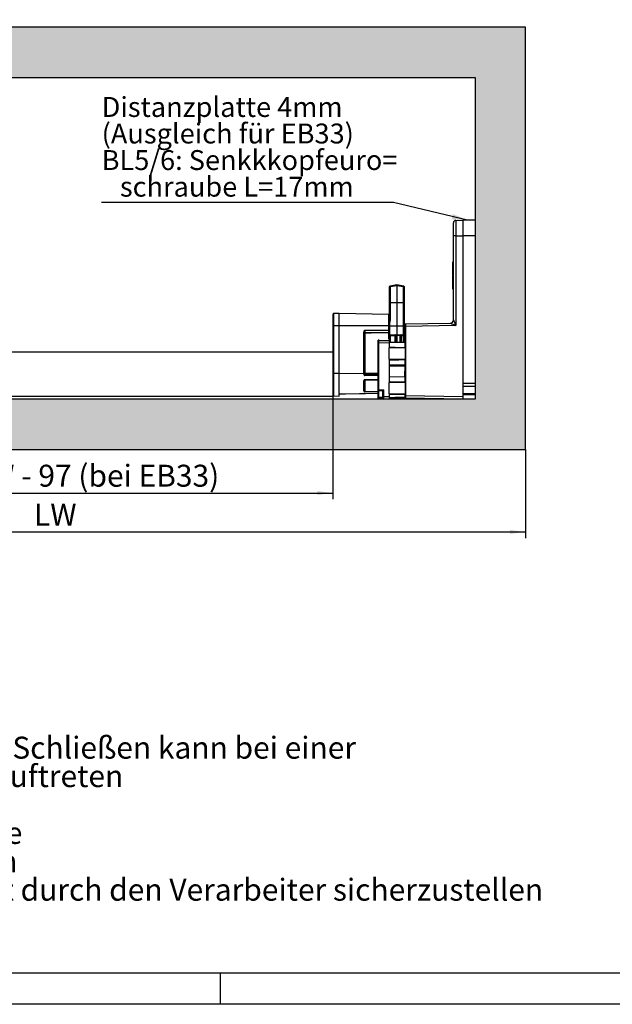
# Model space of a CAD drawing. Extents: x 5 to 420, y 0 to 291.
# Drawn here: x 118 to 212, y 0 to 157 of the extents above; entities that cross this region are included whole.
import ezdxf

# ---------------------------------------------------------------- set-up
doc = ezdxf.new("R2010")
doc.units = 0
doc.layers.get('0').update_dxf_attribs({"linetype": 'CONTINUOUS'})
doc.styles.add('SLDTEXTSTYLE0', font='TXT', dxfattribs={"width": 0.75})
doc.styles.add('SLDTEXTSTYLE3', font='TXT', dxfattribs={"width": 0.6875})
doc.dimstyles.new('SLDDIMSTYLE1', dxfattribs={"dimtxt": 3.5, "dimasz": 2.5, "dimexe": 0, "dimexo": 0.0625, "dimgap": 0.875, "dimtad": 1, "dimdec": 0, "dimlfac": 2, "dimrnd": 1e-09, "dimzin": 12, "dimtxsty": 'SLDTEXTSTYLE0', "dimsah": 1, "dimcen": 0.09, "dimazin": 3, "dimtfac": 1, "dimtofl": 0, "dimtmove": 0, "dimatfit": 3, "dimtolj": 1, "dimtzin": 12})
doc.dimstyles.new('SLDDIMSTYLE2', dxfattribs={"dimtxt": 3.5, "dimasz": 2.5, "dimexe": 0, "dimexo": 0.0625, "dimgap": 0.875, "dimtad": 1, "dimlfac": 2, "dimrnd": 1e-09, "dimzin": 12, "dimtxsty": 'SLDTEXTSTYLE0', "dimsah": 1, "dimcen": 0.09, "dimazin": 3, "dimtfac": 1, "dimtofl": 0, "dimtmove": 0, "dimatfit": 3, "dimtolj": 1, "dimtzin": 12})
doc.dimstyles.new('SLDDIMSTYLE4', dxfattribs={"dimtxt": 0, "dimasz": 2.5, "dimexe": 0, "dimexo": 0.0625, "dimgap": 0, "dimtad": 0, "dimtih": 1, "dimtoh": 1, "dimdec": 0, "dimrnd": 1e-09, "dimzin": 0, "dimtxsty": 'STANDARD', "dimsah": 1, "dimcen": 0.09, "dimazin": 3, "dimtfac": 2.5, "dimtdec": 0, "dimtofl": 0, "dimtmove": 0, "dimatfit": 3, "dimtolj": 1, "dimtzin": 0})

# ---------------------------------------------------------------- blocks, each defined once
blk = doc.blocks.new('SW_NOTE_1')
at = {"color": 0, "linetype": 'CONTINUOUS', "char_height": 3.5, "attachment_point": 1, "style": 'SLDTEXTSTYLE0'}
for s, insert in [('Befestigungsschrauben BL1-BL4:', (0, 4.51)), ('Senkkopfeuroschraube ø6,3mmx14,5mm', (0, -0.01)), ('Kopf ø 8mm / Steigung 2,2mm', (0, -4.54)), ('Anzugsmoment: 2Nm +1', (0, -9.07)), ('65kg Belastung', (0, -18.12)), ('Durch das Pendeln der Mappen durch das Schließen kann bei einer', (0, -22.64)), ('Belastung über 40kg ein öffnen der Lade auftreten', (0, -27.17)), ('Die Schraubenempfehlung sind Richtwerte ', (0, -36.22)), ('Schrauben nach 10.000 Zyklen nachziehen', (0, -40.75)), ('Ausreichender Befestigungsuntergrund ist durch den Verarbeiter sicherzustellen', (0, -45.27))]:
    blk.add_mtext(s, dxfattribs=dict(at, insert=insert))
blk = doc.blocks.new('*D10')
at = {"color": 7, "linetype": 'CONTINUOUS'}
for p, q in [((42.68, 191.18), (42.68, 167.5)), ((320.18, 191.18), (320.18, 167.5)), ((42.68, 168.5), (320.18, 168.5))]:
    blk.add_line(p, q, dxfattribs=at)
for points in [[(42.68, 168.5), (45.18, 168.19), (45.18, 168.81)], [(320.18, 168.5), (317.68, 168.81), (317.68, 168.19)]]:
    blk.add_solid(points, dxfattribs=at)
at = {"color": 7, "linetype": 'CONTINUOUS', "char_height": 3.5, "attachment_point": 1, "style": 'SLDTEXTSTYLE0'}
for s, insert in [('555', (135.41, 173.01)), (' (min. benötigter Einbauraum = NL+5)', (143.17, 173.01))]:
    blk.add_mtext(s, dxfattribs=dict(at, insert=insert))
blk = doc.blocks.new('*D36')
at = {"color": 7, "linetype": 'CONTINUOUS'}
for p, q in [((78.46, 101.04), (78.46, 80.97)), ((167.96, 101.04), (167.96, 80.97)), ((78.46, 81.97), (167.96, 81.97))]:
    blk.add_line(p, q, dxfattribs=at)
for points in [[(78.46, 81.97), (80.96, 81.66), (80.96, 82.28)], [(167.96, 81.97), (165.46, 82.28), (165.46, 81.66)]]:
    blk.add_solid(points, dxfattribs=at)
at = {"color": 7, "linetype": 'CONTINUOUS', "insert": (97.36, 86.48), "char_height": 3.5, "attachment_point": 1, "style": 'SLDTEXTSTYLE3'}
blk.add_mtext('SSL = LW - 97 (bei EB33)', dxfattribs=at)
blk = doc.blocks.new('*D37')
at = {"color": 7, "linetype": 'CONTINUOUS'}
for p, q in [((48.64, 88.93), (48.64, 74.77)), ((198.64, 88.93), (198.64, 74.77)), ((48.64, 75.77), (198.64, 75.77))]:
    blk.add_line(p, q, dxfattribs=at)
for points in [[(48.64, 75.77), (51.14, 75.46), (51.14, 76.08)], [(198.64, 75.77), (196.14, 76.08), (196.14, 75.46)]]:
    blk.add_solid(points, dxfattribs=at)
at = {"color": 7, "linetype": 'CONTINUOUS', "insert": (120.32, 80.29), "char_height": 3.5, "attachment_point": 1, "style": 'SLDTEXTSTYLE0'}
blk.add_mtext('LW', dxfattribs=at)
blk = doc.blocks.new('SW_NOTE_13')
at = {"color": 0, "linetype": 'CONTINUOUS', "char_height": 3.175, "attachment_point": 1, "style": 'SLDTEXTSTYLE0'}
for s, insert in [('Distanzplatte 4mm', (0, 16.79)), ('(Ausgleich für EB33)', (0, 12.56)), ('BL5/6: Senkkkopfeuro=', (0, 8.33)), ('   schraube L=17mm', (0, 4.09))]:
    blk.add_mtext(s, dxfattribs=dict(at, insert=insert))

msp = doc.modelspace()

# ---------------------------------------------------------------- hatches: boundary and pattern name
at = {"linetype": 'CONTINUOUS'}
h = msp.add_hatch(dxfattribs=at)
h.set_pattern_fill('DOTS', scale=0.5, style=0)
h.paths.add_polyline_path([(48.6357, 88.9301), (198.6357, 88.9301), (198.6357, 156.1801), (48.6357, 156.1801)], flags=0)
h.paths.add_polyline_path([(56.6357, 96.9301), (56.6357, 148.1801), (190.6357, 148.1801), (190.6357, 96.9301)], flags=0)

# ---------------------------------------------------------------- linework, layer by layer
at = {"color": 7, "linetype": 'CONTINUOUS'}
for p, q in [((198.6357, 156.1801), (48.6357, 156.1801)), ((198.6357, 88.9301), (198.6357, 156.1801)), ((56.6357, 148.1801), (190.6357, 148.1801)), ((190.6357, 148.1801), (190.6357, 96.9301)), ((187.1357, 122.9301), (187.1357, 125.0108)), ((187.5287, 125.4107), (188.6357, 125.4301)), ((188.6357, 125.4301), (188.6357, 122.9301)), ((190.6357, 125.4301), (188.6357, 125.4301)), ((187.1357, 109.5557), (187.1357, 122.9301)), ((188.6357, 122.9301), (188.6357, 97.33)), ((188.6357, 122.9301), (188.6357, 99.4135)), ((187.1357, 118.7951), (187.0357, 118.7951)), ((187.0357, 118.5937), (187.0357, 118.7951)), ((187.0357, 118.3815), (187.0357, 118.5937)), ((187.1357, 118.3815), (187.0357, 118.3815)), ((187.0357, 118.0056), (187.0357, 118.3815)), ((187.0357, 117.7664), (187.0357, 118.0056)), ((187.0357, 117.7664), (187.1357, 117.7664)), ((187.0357, 117.5271), (187.0357, 117.7664)), ((187.0357, 117.1513), (187.0357, 117.5271)), ((187.0357, 117.1513), (187.1357, 117.1513)), ((187.0357, 116.939), (187.0357, 117.1513)), ((187.0357, 116.7376), (187.0357, 116.939)), ((187.0357, 116.7376), (187.1357, 116.7376)), ((187.0357, 116.7376), (187.0357, 116.6459)), ((187.0357, 114.5596), (187.0357, 116.6459)), ((187.0357, 116.6459), (187.1357, 116.6459)), ((176.9857, 114.7928), (176.9857, 114.8934)), ((176.9857, 112.2992), (176.9857, 114.7928)), ((177.0684, 114.9919), (178.1357, 115.1801)), ((178.1357, 115.0125), (178.1357, 115.1801)), ((178.1357, 115.1801), (179.2031, 114.9919)), ((178.1357, 115.0125), (178.1357, 112.3366)), ((179.2857, 114.8934), (179.2857, 114.7928)), ((179.2857, 114.7928), (179.2857, 112.2992)), ((187.0357, 114.5596), (187.1357, 114.5596)), ((187.0357, 114.4301), (187.0357, 114.5596)), ((187.0357, 114.4301), (187.1357, 114.4301)), ((176.9857, 112.2479), (176.9857, 112.2992)), ((176.9857, 109.6133), (176.9857, 112.2479)), ((178.1357, 112.2511), (178.1357, 112.3366)), ((178.1357, 112.2511), (178.1357, 108.5786)), ((179.2857, 112.2992), (179.2857, 112.2479)), ((179.2857, 112.2479), (179.2857, 108.5786)), ((167.9607, 108.6404), (167.9607, 110.4629)), ((168.9607, 110.5786), (168.059, 110.5629)), ((176.8625, 110.4407), (168.9607, 110.5786)), ((168.9607, 108.6441), (168.9607, 110.5786)), ((176.9607, 110.3407), (176.9607, 108.6363)), ((176.9706, 110.1279), (176.9607, 110.1008)), ((167.9607, 101.9331), (167.9607, 108.6404)), ((168.9607, 101.0448), (168.9607, 108.6441)), ((176.9607, 108.6363), (176.9607, 107.9215)), ((178.1357, 108.5786), (178.1357, 107.1817)), ((179.2857, 108.5786), (179.2857, 107.2969)), ((179.4357, 108.5318), (179.4357, 108.8318)), ((179.4357, 105.1356), (179.4357, 108.5318)), ((179.534, 108.9318), (186.6445, 109.0559)), ((172.9607, 107.4796), (172.9607, 101.0393)), ((176.9607, 107.9215), (176.9607, 107.5908)), ((176.9607, 107.5093), (176.9607, 105.9788)), ((176.9607, 107.1991), (177.8875, 107.1829)), ((176.9857, 106.9866), (176.9831, 107.0268)), ((176.9857, 105.9783), (176.9857, 106.9866)), ((177.9857, 107.0783), (177.9857, 107.0807)), ((177.9857, 105.9609), (177.9857, 107.0783)), ((178.1357, 107.082), (178.1357, 105.9583)), ((178.7357, 107.0882), (178.7357, 107.0859)), ((178.7357, 107.0859), (178.7357, 105.9478)), ((178.834, 107.1908), (179.1875, 107.197)), ((179.2857, 107.0391), (179.2857, 105.9382)), ((175.1357, 106.1513), (175.1357, 106.3485)), ((175.1357, 105.8513), (175.1357, 106.1513)), ((175.1357, 98.4164), (175.1357, 105.8513)), ((175.234, 106.2512), (176.8857, 106.2801)), ((176.8857, 106.5019), (176.8857, 106.2801)), ((176.8857, 106.2801), (176.8857, 105.8801)), ((179.4357, 105.9356), (176.8857, 105.9801)), ((176.8857, 105.8801), (176.8857, 105.0801)), ((176.8857, 105.1801), (179.4357, 105.1356)), ((179.4357, 105.1356), (179.4357, 105.0356)), ((167.9607, 104.4301), (78.4607, 104.4301)), ((176.8857, 103.2801), (176.8857, 105.0801)), ((179.4357, 105.0356), (179.4357, 103.3246)), ((176.8857, 103.2801), (176.8857, 99.5801)), ((179.4357, 103.2246), (176.8857, 103.1801)), ((176.8857, 102.3801), (179.4357, 102.4246)), ((179.4357, 102.6821), (179.4175, 102.6883)), ((179.4357, 103.3246), (179.4357, 103.2246)), ((179.4357, 99.6356), (179.4357, 103.2246)), ((167.9607, 97.4301), (167.9607, 101.9331)), ((168.9607, 97.8544), (168.9607, 101.0448)), ((172.9607, 101.0393), (172.9607, 100.9181)), ((179.4357, 100.4356), (176.8857, 100.4801)), ((172.9607, 99.8807), (172.9607, 98.3296)), ((173.0592, 99.9745), (175.1357, 100.0157)), ((176.8857, 99.6801), (179.4357, 99.6356)), ((176.8857, 97.7801), (176.8857, 99.5801)), ((179.4357, 99.6356), (179.4357, 99.5356)), ((179.4357, 99.5356), (179.4357, 97.8246)), ((188.6357, 99.0135), (190.6357, 99.0135)), ((78.4607, 97.4301), (167.9607, 97.4301)), ((168.059, 97.4458), (168.9607, 97.4301)), ((168.9607, 97.4301), (168.9607, 97.7032)), ((175.1357, 97.3519), (175.1357, 98.2748)), ((175.8857, 98.3051), (175.234, 98.3164)), ((175.8857, 97.3457), (175.8857, 98.3051)), ((175.8857, 97.0458), (175.8857, 97.3457)), ((176.8857, 97.7801), (176.8857, 97.33)), ((179.4357, 97.7246), (176.8857, 97.6801)), ((176.8857, 97.33), (176.8857, 96.9301)), ((179.4357, 97.8246), (179.4357, 97.7246)), ((179.4357, 97.4889), (179.4357, 97.7246)), ((179.4357, 97.1889), (179.4357, 97.4889)), ((188.6357, 97.33), (188.6357, 96.9301)), ((190.6357, 96.9301), (56.6357, 96.9301)), ((175.1357, 97.0589), (175.1357, 97.1606)), ((175.984, 96.9458), (175.234, 96.9589)), ((176.8857, 96.9301), (175.984, 96.9458)), ((179.4357, 96.9746), (176.8857, 96.9301)), ((179.4357, 97.154), (179.4357, 97.0746)), ((179.4357, 97.0746), (179.4357, 96.9746)), ((188.6357, 96.9301), (179.534, 97.0889)), ((48.6357, 88.9301), (198.6357, 88.9301)), ((20.0003, 5.4998), (410.0003, 5.4998)), ((150.0003, 5.4998), (150.0003, 0.4998)), ((415.0003, 0.4998), (5.0003, 0.4998))]:
    msp.add_line(p, q, dxfattribs=at)
at = {"color": 8, "linetype": 'CONTINUOUS'}
for p, q in [((187.5287, 125.4107), (187.5287, 122.9301)), ((187.5287, 122.9301), (187.1357, 122.9301)), ((187.5287, 122.9301), (188.6357, 122.9301)), ((187.5287, 122.9301), (187.5287, 108.6714)), ((190.6357, 122.9301), (188.6357, 122.9301)), ((187.0357, 118.5937), (187.1357, 118.5937)), ((187.0357, 118.0056), (187.1357, 118.0056)), ((187.0357, 117.5271), (187.1357, 117.5271)), ((187.0357, 116.939), (187.1357, 116.939)), ((178.1357, 115.0125), (177.084, 114.827)), ((177.084, 114.827), (177.084, 112.3334)), ((179.1875, 114.827), (178.1357, 115.0125)), ((179.1875, 112.3334), (179.1875, 114.827)), ((176.9857, 112.2479), (177.084, 112.2479)), ((177.084, 112.3334), (178.1357, 112.3366)), ((178.1357, 112.2511), (177.084, 112.2479)), ((177.084, 112.2479), (177.084, 109.6133)), ((178.1357, 112.3366), (179.1875, 112.3334)), ((179.1875, 112.2479), (178.1357, 112.2511)), ((179.1875, 108.5786), (179.1875, 112.2479)), ((179.1875, 112.2479), (179.2857, 112.2479)), ((168.059, 110.5629), (168.059, 108.6436)), ((176.8625, 108.6396), (176.8625, 110.4407)), ((176.9706, 110.0754), (176.9706, 110.1279)), ((168.059, 108.6436), (168.9607, 108.6441)), ((168.059, 108.6436), (168.059, 101.0443)), ((168.9607, 108.6441), (176.8625, 108.6396)), ((176.8625, 107.9247), (176.8625, 108.6396)), ((178.1357, 108.5786), (176.9607, 108.5786)), ((176.9857, 109.6133), (177.084, 109.6133)), ((179.1875, 108.5786), (178.1357, 108.5786)), ((179.1875, 107.197), (179.1875, 108.5786)), ((179.1875, 108.5786), (179.2857, 108.5786)), ((179.534, 108.5318), (179.4357, 108.5318)), ((187.5287, 108.6714), (179.534, 108.5318)), ((179.534, 108.5318), (179.534, 97.4889)), ((172.8625, 101.0425), (172.8625, 107.4829)), ((173.059, 107.9141), (176.8625, 107.9247)), ((173.059, 107.8769), (173.059, 107.5165)), ((176.8625, 107.4981), (173.059, 107.4763)), ((173.059, 107.4763), (173.059, 101.083)), ((176.8625, 107.5389), (176.8625, 107.8869)), ((176.8625, 106.5), (176.8625, 107.4981)), ((177.8875, 106.9988), (177.0805, 107.0133)), ((177.0805, 107.0133), (177.084, 106.9607)), ((177.084, 106.9607), (177.084, 105.9766)), ((177.8875, 107.1829), (177.8875, 107.1858)), ((177.8875, 105.9626), (177.8875, 106.9988)), ((177.9857, 107.0783), (178.084, 107.0783)), ((178.1357, 107.082), (178.0839, 107.0828)), ((178.0839, 107.0828), (178.084, 107.0783)), ((178.084, 107.0783), (178.084, 105.9592)), ((178.6375, 107.0859), (178.6375, 107.0902)), ((178.6375, 105.9495), (178.6375, 107.0859)), ((178.6375, 107.0859), (178.7357, 107.0859)), ((178.834, 107.1932), (178.834, 107.1908)), ((178.834, 107.0068), (178.834, 105.9461)), ((179.1875, 105.9399), (179.1875, 107.0132)), ((175.234, 105.8513), (175.1357, 105.8513)), ((175.234, 106.4559), (175.234, 106.2512)), ((176.8857, 105.8801), (175.234, 105.8513)), ((175.234, 105.8513), (175.234, 98.4164)), ((179.4357, 105.0356), (176.8857, 105.0801)), ((176.8857, 103.2801), (179.4357, 103.3246)), ((179.4357, 102.1661), (176.8857, 102.182)), ((168.059, 101.0443), (168.9607, 101.0448)), ((168.059, 101.0443), (168.059, 97.4458)), ((168.9607, 101.0448), (172.8625, 101.0425)), ((172.8625, 100.9177), (172.8625, 101.0425)), ((173.059, 101.083), (175.1357, 101.0528)), ((173.059, 100.9731), (173.059, 100.8158)), ((175.1357, 100.9429), (173.059, 100.9731)), ((173.059, 100.8158), (175.1357, 100.7854)), ((172.8625, 98.2515), (172.8625, 99.8492)), ((173.059, 99.9747), (173.059, 98.1614)), ((179.4357, 99.5356), (176.8857, 99.5801)), ((190.6357, 99.4135), (188.6357, 99.4135)), ((173.059, 98.1614), (175.1357, 98.1822)), ((175.234, 98.4164), (175.1357, 98.4164)), ((175.234, 98.4164), (175.984, 98.4033)), ((175.234, 98.2456), (175.234, 97.2562)), ((175.8857, 97.3457), (175.984, 97.3457)), ((175.984, 98.4033), (175.984, 97.3457)), ((175.984, 97.3457), (176.8857, 97.33)), ((176.8857, 97.7801), (179.4357, 97.8246)), ((179.534, 97.4889), (179.4357, 97.4889)), ((179.534, 97.4889), (188.6357, 97.33)), ((190.6357, 97.7962), (188.6357, 97.7962)), ((190.6357, 97.6129), (188.6357, 97.6129)), ((175.1357, 97.1606), (175.234, 97.1606)), ((175.1357, 97.0589), (175.234, 97.0589)), ((175.234, 97.1606), (175.234, 97.0589)), ((175.234, 97.0589), (175.8857, 97.0475)), ((179.4357, 97.154), (176.8857, 97.1309)), ((176.8857, 97.0301), (179.4357, 97.0746))]:
    msp.add_line(p, q, dxfattribs=at)
at = {"color": 8, "linetype": 'CONTINUOUS', "flags": 128}
for points in [[(176.9857, 114.7928), (176.9876, 114.7994), (176.9932, 114.8058), (177.0022, 114.8116), (177.0144, 114.8168), (177.0293, 114.8211), (177.0463, 114.8243), (177.0647, 114.8263), (177.084, 114.827)], [(179.1875, 114.827), (179.2067, 114.8263), (179.2252, 114.8243), (179.2422, 114.8211), (179.2571, 114.8168), (179.2692, 114.8116), (179.2783, 114.8058), (179.2839, 114.7994), (179.2857, 114.7928)], [(176.9857, 112.2992), (176.9876, 112.3058), (176.9932, 112.3122), (177.0022, 112.318), (177.0144, 112.3232), (177.0293, 112.3274), (177.0463, 112.3306), (177.0647, 112.3326), (177.084, 112.3334)], [(179.1875, 112.3334), (179.2067, 112.3326), (179.2252, 112.3306), (179.2422, 112.3274), (179.2571, 112.3232), (179.2692, 112.318), (179.2783, 112.3122), (179.2839, 112.3058), (179.2857, 112.2992)], [(173.059, 107.5165), (173.0397, 107.5153), (173.0213, 107.5123), (173.0043, 107.5075), (172.9894, 107.5011), (172.9772, 107.4934), (172.9682, 107.4846), (172.9626, 107.475), (172.9607, 107.4651)], [(176.8625, 107.8869), (176.6625, 107.8864), (175.8626, 107.8843), (173.059, 107.8769)], [(173.059, 107.5165), (173.2589, 107.5176), (174.0588, 107.5223), (176.8625, 107.5389)], [(176.8625, 107.8869), (176.8817, 107.8877), (176.9002, 107.8897), (176.9172, 107.8929), (176.9321, 107.8972), (176.9442, 107.9024), (176.9533, 107.9084), (176.9588, 107.9148), (176.9607, 107.9215)], [(176.9607, 107.5908), (176.9588, 107.5808), (176.9533, 107.5712), (176.9442, 107.5623), (176.9321, 107.5544), (176.9172, 107.548), (176.9002, 107.5431), (176.8817, 107.5401), (176.8625, 107.5389)], [(176.9831, 107.0268), (176.9849, 107.0221), (176.9904, 107.018), (176.9994, 107.0147), (177.0115, 107.0123), (177.0262, 107.011), (177.0431, 107.0107), (177.0614, 107.0115), (177.0805, 107.0133)], [(177.8875, 107.1858), (178.0874, 107.1825), (178.1357, 107.1817)], [(178.1357, 107.1817), (178.3357, 107.185), (178.834, 107.1932)], [(178.6375, 107.0902), (178.4374, 107.0869), (178.1357, 107.082)], [(179.1875, 107.0132), (179.0142, 107.0101), (178.834, 107.0068)], [(176.8857, 105.2222), (177.0857, 105.2188), (177.8855, 105.2051), (179.4357, 105.1787)], [(179.4357, 103.1815), (179.2358, 103.1781), (178.4359, 103.1644), (176.8857, 103.138)], [(175.1357, 100.6793), (174.8628, 100.6834), (173.059, 100.7108)], [(172.9607, 99.8807), (172.9588, 99.8746), (172.9533, 99.8688), (172.9442, 99.8634), (172.9321, 99.8586), (172.9172, 99.8547), (172.9002, 99.8517), (172.8817, 99.8499), (172.8625, 99.8492)], [(173.059, 100.0487), (173.2589, 100.0528), (174.0587, 100.069), (175.1357, 100.0908)], [(176.8857, 99.7222), (177.0857, 99.7188), (177.8855, 99.7051), (179.4357, 99.6787)], [(169.059, 97.7764), (169.1607, 97.7781), (169.9606, 97.7912), (173.1601, 97.8437), (175.1357, 97.8762)], [(175.1357, 98.1102), (174.8627, 98.1075), (173.059, 98.0898)], [(175.1357, 98.2748), (175.1376, 98.2692), (175.1432, 98.2638), (175.1522, 98.2588), (175.1644, 98.2544), (175.1793, 98.2507), (175.1963, 98.248), (175.2147, 98.2463), (175.234, 98.2456)], [(175.8857, 98.2348), (175.6858, 98.2381), (175.234, 98.2456)], [(179.4357, 97.6815), (179.2358, 97.6781), (178.4359, 97.6644), (176.8857, 97.638)], [(175.234, 97.2562), (175.3357, 97.2549), (175.8857, 97.2477)], [(175.8857, 97.1522), (175.5097, 97.1571), (175.234, 97.1606)], [(176.8857, 97.2124), (177.0857, 97.2143), (177.8855, 97.2217), (179.4357, 97.2363)]]:
    msp.add_lwpolyline(points, dxfattribs=at)
at = {"color": 7, "linetype": 'CONTINUOUS', "flags": 128}
msp.add_lwpolyline([(169.0591, 97.7666), (169.1793, 97.7686), (175.1357, 97.8662)], dxfattribs=at)
at = {"color": 7, "linetype": 'CONTINUOUS'}
for centre, radius, start, end in [((187.5357, 125.0108), 0.4, 91, 180), ((177.0857, 114.8934), 0.1, 100, 180), ((179.1857, 114.8934), 0.1, 0, 80), ((168.0607, 110.4629), 0.1, 91, 180), ((176.8607, 110.3407), 0.1, 0, 89), ((177.066, 110.0978), 0.1, 143.37782, 162.468178), ((179.5357, 108.8318), 0.1, 91, 180), ((186.6357, 109.5558), 0.5, 271, 0), ((186.6358, 109.5557), 0.5, 271.013018, 359.995398), ((177.8857, 107.084), 0.1, 37.407492, 89.097847), ((177.8857, 107.0829), 0.1, 61.138074, 89), ((178.8357, 107.0921), 0.1, 91.142098, 135.576922), ((178.8357, 107.0908), 0.1, 91, 116.216248), ((179.1857, 107.2969), 0.1, 271, 0), ((175.2357, 106.1513), 0.1, 91, 180), ((168.0607, 97.5458), 0.1, 180, 269), ((169.0607, 97.6666), 0.1, 90.967179, 119.920317), ((175.2357, 98.4164), 0.1, 180, 269), ((175.2357, 97.0589), 0.1, 180, 269), ((175.9857, 97.0458), 0.1, 180, 269), ((179.5357, 97.1889), 0.1, 180, 269)]:
    msp.add_arc(centre, radius, start, end, dxfattribs=at)
at = {"color": 8, "linetype": 'CONTINUOUS'}
for centre, radius, start, end in [((177.0615, 110.0455), 0.0956, 142.396639, 161.824804), ((168.0347, 107.8962), 0.7478, 88.141219, 95.678533), ((176.8867, 107.892), 0.748, 84.321649, 91.857514), ((172.8867, 106.7354), 0.748, 84.322013, 91.858235), ((173.035, 107.2494), 0.2282, 83.972362, 109.001681), ((178.0672, 107.4964), 5.0082, 179.770178, 180.229822), ((167.2667, 107.8955), 5.7923, 359.816002, 0.183998), ((176.8867, 107.1775), 0.7476, 84.319833, 91.85933), ((170.8748, 107.9058), 5.9877, 359.819021, 0.180979), ((176.8864, 107.7251), 0.2282, 263.9755, 288.999616), ((177.0614, 107.0746), 0.1161, 229.292075, 281.197597), ((177.91, 106.8849), 0.1161, 49.294045, 101.195627), ((177.9956, 107.1988), 0.0596, 233.011303, 306.772458), ((179.4447, 40.4264), 66.6702, 91.169505, 91.253944), ((177.2971, 38.3104), 68.7928, 88.801658, 88.88349), ((178.7276, 107.2075), 0.0588, 233.633784, 307.1177), ((178.8114, 106.893), 0.1161, 78.804952, 130.705376), ((179.21, 107.1271), 0.1161, 258.804373, 310.705955), ((168.0347, 100.297), 0.7477, 88.140586, 95.679708), ((172.8867, 100.295), 0.748, 84.321746, 91.85796), ((172.8867, 107.7285), 6.8108, 269.796069, 270.62265), ((173.035, 100.856), 0.2282, 83.973735, 109.000845), ((173.0601, 101.0724), 0.0993, 180.370996, 269.383783), ((175.0968, 101.0281), 2.0385, 178.456088, 181.543912), ((171.0282, 100.7633), 2.0315, 358.518141, 1.481859), ((171.9463, 100.0082), 1.1134, 358.260943, 2.083895), ((172.8709, 98.3418), 0.0907, 264.667007, 352.247797), ((169.4689, 98.1256), 3.5903, 359.428195, 0.571805), ((175.2335, 97.3541), 0.0978, 181.273492, 270.276174), ((176.6636, 98.3664), 1.4305, 177.997245, 182.002755), ((176.6636, 97.0089), 1.4305, 177.997244, 182.002756)]:
    msp.add_arc(centre, radius, start, end, dxfattribs=at)
for centre, major_axis, ratio, start_param, end_param in [((177.0857, 114.7411), (-0.0174, 0.2508), 0.01774708, 5.06097497, 6.28506348), ((179.1857, 114.7411), (0.0174, 0.2508), 0.01774708, 6.28130714, 7.50539565), ((177.0857, 112.2479), (-0.0003, 0.25), 0.00698091, 1.22174336, 1.5707555), ((179.1857, 112.2479), (0.0003, 0.25), 0.00698091, 4.7124298, 5.06144194), ((179.5357, 108.5318), (-0.0017, 0.4), 0.00436169, 0.0000571, 1.57054884), ((186.6357, 108.6557), (0.0087, 0.4002), 0.02177858, 6.26689234, 6.28404104), ((187.5357, 108.6714), (0.8912, -0.3845), 0.00284945, 3.15244176, 4.7057848), ((187.5357, 108.6714), (-0.4, 0.8844), 0.0065531, 0.01448984, 1.56783287), ((175.2357, 105.8512), (-0.0017, 0.4), 0.00436169, 0.0000571, 1.57054884), ((175.9857, 97.3458), (0.0017, 0.4), 0.00436169, 1.57104381, 3.14153555), ((179.5357, 97.489), (0.0017, 0.4), 0.00436169, 1.57104381, 3.14153555)]:
    msp.add_ellipse(centre, major_axis=major_axis, ratio=ratio, start_param=start_param, end_param=end_param, dxfattribs=at)
at = {"color": 7, "linetype": 'CONTINUOUS'}
msp.add_ellipse((175.9857, 98.4033), major_axis=(0.1, 0.0983), ratio=0.00872554, start_param=1.57967527, end_param=3.1330183, dxfattribs=at)
for points, knots in [([(176.9857, 110.087), (176.9857, 110.087), (176.987, 110.0792), (176.9863, 110.0809), (176.9856, 110.0825)], [0, 0, 0, 0, 0.008527354, 1, 1, 1, 1]), ([(176.9607, 107.5093), (176.9607, 107.5157), (176.9607, 107.5444), (176.9607, 107.5706), (176.9607, 107.5908)], [0, 0, 0, 0, 0.22439521, 1, 1, 1, 1]), ([(176.9831, 107.0268), (176.9787, 107.0474), (176.9738, 107.0711), (176.9649, 107.0947), (176.9621, 107.0986), (176.9607, 107.1005)], [0, 0, 0, 0, 0.77317626, 0.89027448, 1, 1, 1, 1]), ([(177.933, 107.1668), (177.9428, 107.1636), (177.953, 107.1603), (177.9604, 107.1502), (177.9606, 107.1499)], [0, 0, 0, 0, 0.96557824, 1, 1, 1, 1]), ([(177.9857, 107.0807), (177.9856, 107.0829), (177.9852, 107.094), (177.9814, 107.1138), (177.9726, 107.1356), (177.9637, 107.1463), (177.9597, 107.1512)], [0, 0, 0, 0, 0.07213448, 0.3762117, 0.71509217, 1, 1, 1, 1]), ([(178.1357, 107.082), (178.1357, 107.0871), (178.1357, 107.1034), (178.1357, 107.1301), (178.1357, 107.157), (178.1357, 107.1762), (178.1357, 107.1799), (178.1357, 107.1817)], [0, 0, 0, 0, 0.10315693, 0.3273523, 0.55151849, 0.77577931, 1, 1, 1, 1]), ([(178.763, 107.1606), (178.7583, 107.155), (178.7487, 107.1436), (178.7396, 107.1203), (178.7361, 107.1007), (178.7358, 107.0899), (178.7357, 107.0882)], [0, 0, 0, 0, 0.32279216, 0.64968341, 0.94396102, 1, 1, 1, 1]), ([(178.762, 107.1589), (178.7626, 107.1597), (178.77, 107.1696), (178.7799, 107.1736), (178.789, 107.1773)], [0, 0, 0, 0, 0.07923263, 1, 1, 1, 1]), ([(179.2857, 107.2981), (179.2857, 107.296), (179.2857, 107.2917), (179.2857, 107.2358), (179.2857, 107.1508), (179.2857, 107.0764), (179.2857, 107.0391)], [0, 0, 0, 0, 0.24951179, 0.49901262, 0.74848647, 1, 1, 1, 1]), ([(179.3724, 100.481), (179.3769, 100.5508), (179.3896, 100.7479), (179.412, 101.1158), (179.4275, 101.383), (179.4357, 101.5253)], [0, 0, 0, 0, 0.2036288, 0.57594712, 1, 1, 1, 1]), ([(172.9627, 99.8859), (172.9626, 99.8911), (172.9622, 99.907), (172.9758, 99.9329), (173.001, 99.9578), (173.0309, 99.9726), (173.0514, 99.973), (173.0594, 99.9731)], [0, 0, 0, 0, 0.121259339, 0.377484045, 0.608737192, 0.848476495, 1, 1, 1, 1]), ([(168.9607, 97.8544), (168.9626, 97.8464), (168.967, 97.8273), (169.0035, 97.8006), (169.039, 97.7849), (169.0586, 97.7766), (169.059, 97.7764)], [0, 0, 0, 0, 0.24700236, 0.59214328, 0.99303417, 1, 1, 1, 1]), ([(168.9607, 97.7032), (168.9626, 97.7098), (168.9673, 97.7266), (168.9965, 97.7452), (169.0219, 97.7595), (169.0335, 97.7671), (169.0371, 97.7735), (169.0329, 97.7821), (169.0067, 97.7977), (168.9708, 97.8209), (168.9638, 97.8441), (168.9607, 97.8544)], [0, 0, 0, 0, 0.13136622, 0.33350469, 0.41105747, 0.46978594, 0.49918531, 0.52876414, 0.62136646, 0.83077284, 1, 1, 1, 1]), ([(175.1357, 98.2748), (175.1357, 98.2957), (175.1357, 98.3375), (175.1357, 98.3844), (175.1357, 98.412), (175.1357, 98.4151), (175.1357, 98.4164)], [0, 0, 0, 0, 0.26457479, 0.52913252, 0.79372259, 1, 1, 1, 1]), ([(175.1357, 97.1606), (175.1357, 97.1831), (175.1357, 97.2281), (175.1357, 97.2877), (175.1357, 97.3309), (175.1357, 97.3455), (175.1357, 97.3519)], [0, 0, 0, 0, 0.26457869, 0.52914653, 0.79367701, 1, 1, 1, 1])]:
    msp.add_open_spline(points, degree=3, knots=knots, dxfattribs=at)
at = {"color": 8, "linetype": 'CONTINUOUS'}
for points, knots in [([(176.9607, 109.3519), (176.9622, 109.3591), (176.9801, 109.4451), (176.983, 109.5329), (176.9857, 109.6133)], [0, 0, 0, 0, 0.08439155, 1, 1, 1, 1]), ([(177.084, 109.6133), (177.0551, 109.4373), (177.0198, 109.2225), (176.9698, 109.0108), (176.9607, 108.9725)], [0, 0, 0, 0, 0.81895088, 1, 1, 1, 1]), ([(172.8625, 107.4829), (172.8705, 107.5685), (172.8824, 107.6958), (172.9433, 107.8255), (172.9869, 107.8802), (173.0163, 107.9038), (173.0423, 107.9132), (173.0552, 107.9139), (173.059, 107.9141)], [0, 0, 0, 0, 0.50783345, 0.75574665, 0.8392278, 0.92326251, 0.9772333, 1, 1, 1, 1]), ([(172.9607, 107.4796), (172.9648, 107.5552), (172.9709, 107.667), (173.0001, 107.7885), (173.0221, 107.8419), (173.0348, 107.8633), (173.0465, 107.8731), (173.053, 107.8763), (173.0571, 107.8767), (173.059, 107.8769)], [0, 0, 0, 0, 0.54105417, 0.79987625, 0.88003447, 0.950359, 0.97184459, 0.9865289, 1, 1, 1, 1]), ([(176.8625, 107.5389), (176.8625, 107.5288), (176.8625, 107.5157), (176.8625, 107.5014), (176.8625, 107.4981)], [0, 0, 0, 0, 0.77559597, 1, 1, 1, 1]), ([(176.9607, 107.1623), (176.9759, 107.1545), (177.0116, 107.1363), (177.058, 107.0852), (177.0735, 107.0356), (177.0805, 107.0133)], [0, 0, 0, 0, 0.29110657, 0.68132785, 1, 1, 1, 1]), ([(177.934, 107.1685), (177.9288, 107.1719), (177.9139, 107.1816), (177.8982, 107.1842), (177.8878, 107.1857), (177.8875, 107.1858)], [0, 0, 0, 0, 0.34082481, 0.98067973, 1, 1, 1, 1]), ([(177.8875, 107.1858), (177.8881, 107.1858), (177.9087, 107.1848), (177.9535, 107.1794), (178.0014, 107.1663), (178.0274, 107.153), (178.0312, 107.1511)], [0, 0, 0, 0, 0.012375697, 0.416999962, 0.913771495, 1, 1, 1, 1]), ([(177.8875, 106.9988), (177.8876, 107.0249), (177.8879, 107.0775), (177.888, 107.1382), (177.8879, 107.1787), (177.8876, 107.1821), (177.8875, 107.1839)], [0, 0, 0, 0, 0.24773089, 0.49848, 0.74921221, 1, 1, 1, 1]), ([(178.0312, 107.1511), (178.0392, 107.1462), (178.0555, 107.1363), (178.0731, 107.1167), (178.081, 107.0992), (178.0834, 107.0888), (178.0838, 107.0848), (178.0839, 107.0828)], [0, 0, 0, 0, 0.31999967, 0.65894158, 0.87057605, 0.9357751, 1, 1, 1, 1]), ([(178.6375, 107.0902), (178.6377, 107.0918), (178.6384, 107.1004), (178.6418, 107.1102), (178.6506, 107.1265), (178.6657, 107.1441), (178.6834, 107.1546), (178.6927, 107.1602)], [0, 0, 0, 0, 0.04962407, 0.2662382, 0.31498106, 0.63832041, 1, 1, 1, 1]), ([(178.6927, 107.1602), (178.6954, 107.1615), (178.72, 107.1738), (178.7669, 107.1869), (178.8121, 107.1922), (178.8334, 107.1932), (178.834, 107.1932)], [0, 0, 0, 0, 0.06011831, 0.56178864, 0.9873624, 1, 1, 1, 1]), ([(178.834, 107.1932), (178.8337, 107.1932), (178.823, 107.1917), (178.8089, 107.1898), (178.7956, 107.1814), (178.7923, 107.1793)], [0, 0, 0, 0, 0.02159512, 0.75963561, 1, 1, 1, 1]), ([(178.834, 107.1919), (178.8338, 107.1903), (178.8336, 107.187), (178.8335, 107.1469), (178.8336, 107.0862), (178.8338, 107.0333), (178.834, 107.0068)], [0, 0, 0, 0, 0.25005971, 0.50010985, 0.75015145, 1, 1, 1, 1]), ([(179.1875, 107.0132), (179.1876, 107.0399), (179.1879, 107.093), (179.188, 107.1537), (179.1879, 107.1936), (179.1876, 107.1967), (179.1875, 107.1982)], [0, 0, 0, 0, 0.251517121, 0.500989883, 0.750478892, 1, 1, 1, 1]), ([(172.8625, 100.9177), (172.8634, 100.9029), (172.8657, 100.8652), (172.8885, 100.8077), (172.9327, 100.7549), (172.9918, 100.7186), (173.0366, 100.7134), (173.059, 100.7108)], [0, 0, 0, 0, 0.14075919, 0.35890819, 0.57445599, 0.78791786, 1, 1, 1, 1]), ([(172.9607, 100.9181), (172.9612, 100.9107), (172.9623, 100.8921), (172.9737, 100.8635), (172.9959, 100.8374), (173.0255, 100.8196), (173.0478, 100.8171), (173.059, 100.8158)], [0, 0, 0, 0, 0.14168789, 0.35963615, 0.57425138, 0.78734889, 1, 1, 1, 1]), ([(173.059, 100.0487), (173.0456, 100.0477), (173.0098, 100.0448), (172.9545, 100.0212), (172.9036, 99.9759), (172.8691, 99.9159), (172.8647, 99.8715), (172.8625, 99.8492)], [0, 0, 0, 0, 0.12764049, 0.34083507, 0.55746424, 0.77811829, 1, 1, 1, 1]), ([(169.059, 97.7764), (169.059, 97.7752), (169.059, 97.7695), (169.059, 97.7649), (169.0591, 97.7667), (169.0591, 97.7668)], [0, 0, 0, 0, 0.21771709, 0.97220921, 1, 1, 1, 1]), ([(172.8625, 98.2515), (172.8644, 98.2325), (172.8683, 98.1932), (172.9015, 98.1442), (172.9504, 98.111), (173.0036, 98.0927), (173.0405, 98.0907), (173.059, 98.0898)], [0, 0, 0, 0, 0.24602762, 0.50874023, 0.70493339, 0.85271019, 1, 1, 1, 1]), ([(173.059, 98.1614), (173.053, 98.1618), (173.0435, 98.1624), (173.0254, 98.1691), (173.003, 98.1852), (172.9792, 98.2209), (172.9635, 98.2709), (172.9616, 98.3101), (172.9607, 98.3296)], [0, 0, 0, 0, 0.07247963, 0.1141809, 0.24082327, 0.43229784, 0.71747108, 1, 1, 1, 1]), ([(175.234, 98.3164), (175.2339, 98.3158), (175.2337, 98.3142), (175.2335, 98.3004), (175.2336, 98.277), (175.2339, 98.2561), (175.234, 98.2456)], [0, 0, 0, 0, 0.20632555, 0.47088821, 0.73539321, 1, 1, 1, 1]), ([(175.234, 97.2562), (175.2339, 97.253), (175.2337, 97.2457), (175.2335, 97.2242), (175.2336, 97.1944), (175.2339, 97.1719), (175.234, 97.1606)], [0, 0, 0, 0, 0.2063059, 0.47085128, 0.73540697, 1, 1, 1, 1])]:
    msp.add_open_spline(points, degree=3, knots=knots, dxfattribs=at)

# ---------------------------------------------------------------- block references
at = {"color": 7, "linetype": 'CONTINUOUS'}
for name, p in [('SW_NOTE_13', (131.1014, 128.2835)), ('SW_NOTE_1', (23.2441, 65.7839))]:
    msp.add_blockref(name, p, dxfattribs=at)

# ---------------------------------------------------------------- dimensions: what is measured, and where the dimension line sits
dim = msp.add_linear_dim(base=(320.1826, 168.497), p1=(42.6826, 191.1815), p2=(320.1826, 191.1815), text='<> (min. benötigter Einbauraum = NL+5)', dimstyle='SLDDIMSTYLE1', dxfattribs=at)
dim.commit()
dim.dimension.update_dxf_attribs({"geometry": '*D10', "text_midpoint": (181.4326, 168.497), "dimtype": 160})
for base, p1, p2, picture, middle in [((167.9607, 81.9699), (78.4607, 101.041), (167.9607, 101.041), '*D36', (123.2107, 81.9699)), ((198.6357, 75.7743), (48.6357, 88.9301), (198.6357, 88.9301), '*D37', (123.6357, 75.7743))]:
    dim = msp.add_linear_dim(base=base, p1=p1, p2=p2, dimstyle='SLDDIMSTYLE2', dxfattribs=at)
    dim.commit()
    dim.dimension.update_dxf_attribs({"geometry": picture, "text_midpoint": middle, "dimtype": 160})

# ---------------------------------------------------------------- leaders
msp.add_leader([(189.3949, 125.4301), (177.6016, 128.2835), (131.1014, 128.2835)], dimstyle='SLDDIMSTYLE4', dxfattribs=at)

doc.saveas('drawing.dxf')
